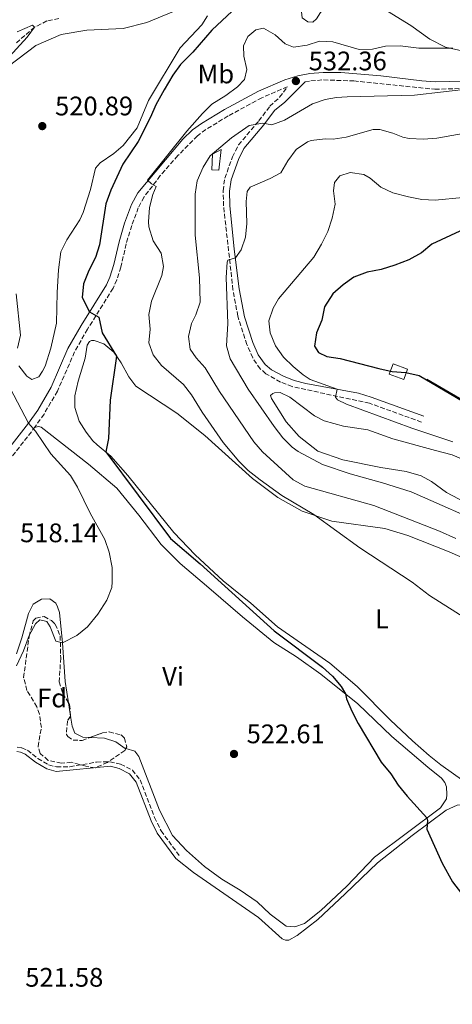
# Model space of a CAD drawing. Units: metres. Extents: x 611119 to 614610, y 4713128 to 4715497.
# Drawn here: x 612607 to 612768, y 4714071 to 4714439 of the extents above; entities that cross this region are included whole.
import ezdxf
from ezdxf.enums import TextEntityAlignment as Align

# ---------------------------------------------------------------- set-up
doc = ezdxf.new("R2010")
doc.units = ezdxf.units.M
doc.header["$MEASUREMENT"] = 0
doc.linetypes.add('DGN Style 3', pattern=[2.435890702152634, 1.739921930109024, -0.6959687720436097])
doc.linetypes.add('DGN Style 4', pattern=[2.7856150101045474, 1.391937544087219, -0.6959687720436097, 0.001739921930109024, -0.6959687720436097])
for name, color, linetype, lineweight in [('Barranco lineal', 142, 'DGN Style 3', 13), ('Barranco no visto', 142, 'DGN Style 4', 13), ('Camino', 7, 'DGN Style 3', 0), ('Cota de punto acotado terreno', 7, 'Continuous', 0), ('Curva de nivel directora', 30, 'Continuous', 30), ('Curva de nivel intermedia', 30, 'Continuous', 0), ('Edificio', 1, 'Continuous', 13), ('Etiqueta de uso rústico', 92, 'Continuous', 0), ('Etiqueta de zona arbolada', 92, 'Continuous', 0), ('Línea  de muro-pared o tapia', 1, 'Continuous', 13), ('Línea de cambio de uso (parcela vista)', 92, 'Continuous', 0), ('Margen derecho', 7, 'Continuous', 0), ('Punto acotado terreno (símbolo)', 7, 'Continuous', 0), ('Zona arbolada', 92, 'DGN Style 3', 0)]:
    doc.layers.add(name, color=color, linetype=linetype, lineweight=lineweight)
doc.styles.add('Style-Arial', font='arial.ttf')

# ---------------------------------------------------------------- blocks, each defined once
blk = doc.blocks.new('5PATER')
at = {"layer": 'Barranco no visto', "linetype": 'Continuous', "lineweight": 0}
h = blk.add_hatch(color=51, dxfattribs=at)
edge = h.paths.add_edge_path()
edge.add_ellipse((0, 0), major_axis=(-0.1095731443231308, -0.1110710700762829), ratio=0.9994222409660317, start_angle=0, end_angle=360)

msp = doc.modelspace()

# ---------------------------------------------------------------- linework, layer by layer
at = {"layer": 'Barranco lineal', "color": 142, "linetype": 'DGN Style 3', "lineweight": 13}
msp.add_polyline3d([(612621.4100000003, 4714439.33, 520.5200000000041), (612616.8899999997, 4714438.460000001, 520.5200000000041), (612612.3300000001, 4714436.109999999, 520.3000000000029), (612605.5099999999, 4714430.33, 520)], dxfattribs=at)
at = {"layer": 'Camino', "color": 7, "linetype": 'DGN Style 3', "lineweight": 0}
for points in [[(612756.8099999971, 4714288.710000004, 546.3999999999943), (612737.379999999, 4714295.730000001, 545.7400000000052), (612708.5000000005, 4714301.940000001, 543.320000000007), (612704.1900000009, 4714303.660000001, 542.9499999999971), (612698.6900000002, 4714306.770000001, 542.8699999999953), (612696.6099999992, 4714308.57, 542.7299999999959), (612693.7600000015, 4714312.670000002, 542.4600000000064), (612691.5599999977, 4714317.630000001, 541.9600000000066), (612688.2199999985, 4714328.240000002, 540.8899999999994), (612686.41, 4714338.060000001, 540.2599999999948), (612682.8899999997, 4714369.4, 539.1999999999972), (612682.7100000009, 4714375.040000002, 538.7599999999949), (612683.359999999, 4714379.750000002, 537.800000000003), (612686.2100000011, 4714387.720000003, 536.6300000000047), (612688.4699999987, 4714392.15, 536.050000000003), (612696.0399999992, 4714401.130000001, 534.5899999999964), (612700.1799999988, 4714406.570000002, 534.0599999999977), (612703.8099999987, 4714409.930000001, 533.2200000000012), (612706.7699999983, 4714413.890000002, 532.4600000000065), (612697.1799999992, 4714409.77, 532.529999999999), (612684.6000000017, 4714402.99, 531.679999999993), (612676.2399999978, 4714397.91, 530.9900000000054), (612673.1000000017, 4714395.600000001, 530.8099999999978), (612665.8399999997, 4714388.210000002, 530.4100000000036), (612659.2699999983, 4714380.699999999, 530.070000000007), (612653.1999999997, 4714372.730000001, 529.7100000000065), (612651.0499999995, 4714368.740000002, 529.4499999999972), (612648.5799999974, 4714362.100000001, 528.8600000000006), (612646.53, 4714355.24, 527.979999999996), (612644.5000000005, 4714346.540000001, 527.179999999993), (612643.0699999998, 4714341.82, 526.3600000000006), (612641.6200000015, 4714338.680000001, 525.9100000000036), (612632.0799999973, 4714323.36, 523.8899999999994), (612627.2499999994, 4714314.92, 522.6900000000024), (612620.8399999988, 4714300.300000002, 521.0500000000029), (612615.8399999987, 4714291.680000001, 520.2599999999949), (612612.3299999973, 4714286.640000001, 519.9700000000012)], [(612713.3199999994, 4714415.680000001, 532.3399999999966), (612715.4800000008, 4714416.08, 532.3099999999977), (612720.2100000004, 4714416.450000001, 532.4900000000054), (612731.5000000005, 4714416.03, 532.9900000000052), (612761.8399999985, 4714412.960000002, 533.9100000000036), (612772.8400000001, 4714413.230000002, 534.5500000000029)], [(612533.4600000011, 4714195.080000001, 516.0399999999937), (612539.3999999978, 4714203.070000002, 516.3300000000017), (612548.4600000014, 4714217.060000001, 517.2700000000041), (612553.4799999994, 4714224.84, 517.3899999999995), (612557.7399999974, 4714230.740000002, 517.4499999999971), (612563.8500000006, 4714238.199999999, 517.7400000000054), (612569.8599999989, 4714244.300000002, 518.1300000000047), (612584.2800000003, 4714256.600000001, 518.4600000000064), (612596.3099999977, 4714267.57, 518.8300000000017), (612602.5599999973, 4714274.160000001, 519.080000000002), (612612.3299999973, 4714286.640000001, 519.9700000000012)], [(612605.7600000004, 4714167.390000002, 523.5099999999949), (612607.5300000005, 4714167.100000001, 523.5099999999949), (612609.6200000005, 4714166.190000001, 523.4299999999931), (612613.5599999988, 4714163.170000002, 523.4299999999931), (612617.5500000009, 4714160.779999999, 523.0099999999949), (612620.5100000004, 4714159.970000001, 522.9900000000054), (612625.4699999979, 4714160.050000001, 522.820000000007), (612635.449999998, 4714161.790000002, 522.4400000000023), (612640.41, 4714161.939999999, 522.1999999999972), (612644.449999999, 4714161.000000001, 521.9600000000064), (612648.859999999, 4714158.790000003, 521.7400000000052), (612651.6799999998, 4714155.150000001, 521.5899999999966), (612657.1200000002, 4714141.170000001, 521.6699999999983), (612659.5399999988, 4714136.160000001, 521.6000000000058), (612666.3999999985, 4714126.830000003, 521.7400000000052)]]:
    msp.add_polyline3d(points, dxfattribs=at)
at = {"layer": 'Curva de nivel directora', "color": 30, "linetype": 'Continuous', "lineweight": 30, "flags": 128}
for points, elevation in [([(612686.1500000008, 4714442.100000001), (612678.5199999999, 4714435.01), (612671.3899999997, 4714426.76), (612666.85, 4714422.24), (612663.9600000001, 4714418.160000001), (612660.7199999989, 4714412.77), (612657.6099999998, 4714407.09), (612655.6600000006, 4714402.480000001), (612650.94, 4714393.490000002), (612645.2699999993, 4714384.960000002), (612640.79, 4714375.27), (612638.9599999995, 4714370.189999999), (612636.5399999986, 4714354.880000001), (612635.03, 4714350.11), (612632.5299999989, 4714345.310000001), (612630.5899999987, 4714340.340000001), (612630.0599999989, 4714335.160000003), (612632.8699999985, 4714329.869999999), (612636.2999999997, 4714327.910000001), (612637.54, 4714322.050000003), (612642.9600000004, 4714313.350000001), (612640.5599999998, 4714296.859999999), (612639.8899999993, 4714282.619999999), (612638.9299999981, 4714277.660000003), (612663.03, 4714245.27), (612674.1900000003, 4714235.75), (612701.73, 4714210.750000002), (612719.7799999992, 4714197.210000001)], 525.0000000000001), ([(612774.6599999995, 4714361.650000001), (612760.6200000005, 4714355.140000002), (612756.8099999994, 4714351.91), (612752.1, 4714349.270000001), (612746.8299999993, 4714347.230000001), (612741.7899999989, 4714345.650000001), (612736.5699999998, 4714344.65), (612731.5899999997, 4714342.770000001), (612727.4999999994, 4714339.890000002), (612723.6999999996, 4714336.550000002), (612720.5999999995, 4714331.76), (612719.5499999989, 4714326.690000001), (612717.5899999986, 4714322.039999999), (612716.869999999, 4714317.080000001), (612718.3799999999, 4714314.689999999), (612721.4499999988, 4714313.199999999), (612726.3999999998, 4714312.430000001), (612740.8999999993, 4714308.65), (612745.9100000006, 4714307.53), (612750.9699999989, 4714307.170000001), (612755.8799999994, 4714306.150000001), (612781.7599999984, 4714290.940000001)], 550.0000000000001), ([(612719.7799999992, 4714197.210000001), (612723.5399999986, 4714193.86), (612726.7699999985, 4714190.020000001), (612728.369999999, 4714187.300000003), (612728.8600000006, 4714185.42), (612730.8099999997, 4714180.82), (612733.1399999987, 4714176.150000001), (612741.6999999996, 4714161.810000001), (612745.3899999998, 4714157.380000002), (612748.0999999989, 4714153.170000001), (612751.4099999992, 4714149.060000001), (612758.8599999989, 4714140.960000004), (612759.1099999994, 4714140.03), (612758.7899999997, 4714136.730000001), (612764.5699999998, 4714124.090000002), (612768.4099999999, 4714117.08), (612781.4199999986, 4714100.170000001), (612789.2699999987, 4714091.790000001), (612796.8999999996, 4714084.960000004), (612807.0199999983, 4714078.320000002), (612825.0699999996, 4714067.550000003)], 525.0000000000001)]:
    msp.add_lwpolyline(points, dxfattribs=dict(at, elevation=elevation))
at = {"layer": 'Curva de nivel intermedia', "color": 30, "linetype": 'Continuous', "lineweight": 0, "flags": 128}
for points, elevation in [([(612605.8600000008, 4714434.34), (612611.5600000005, 4714436.869999999), (612612.3300000017, 4714436.109999999), (612609.4900000008, 4714432.350000001), (612596.0700000008, 4714417.77)], 520), ([(612768.4500000002, 4714428.230000001), (612755.8100000002, 4714428.310000001), (612748.860000001, 4714429.17), (612743.3300000012, 4714428.999999999), (612738.5200000011, 4714427.88), (612733.520000001, 4714427.789999999), (612723.6799999995, 4714430.66), (612718.6700000004, 4714430.869999998), (612714.1599999998, 4714429.380000002), (612709.000000001, 4714428.619999999), (612705.9299999999, 4714429.88), (612702.1300000001, 4714433.250000001), (612697.7500000015, 4714435.779999998), (612694.9300000007, 4714435.170000001), (612691.9000000019, 4714432.66), (612690.2900000003, 4714429.12), (612690.4500000012, 4714425.349999999), (612691.5700000012, 4714420.310000001), (612690.6700000003, 4714416.539999999), (612688.110000001, 4714413.8), (612683.7900000004, 4714410.579999999), (612678.54, 4714407.350000001), (612674.9800000016, 4714403.84), (612669.1200000009, 4714397.250000001), (612654.5200000008, 4714379), (612656.0200000005, 4714377.670000001), (612657.6800000013, 4714376.630000001)], 530.0000000000001), ([(612775.9, 4714413.239999999), (612754.1800000007, 4714410.779999998), (612729.0700000008, 4714410.069999999), (612725.0800000009, 4714409.849999998), (612720.7900000017, 4714409.16), (612716.0900000011, 4714407.460000001), (612705.6500000005, 4714401.41)], 535), ([(612705.6500000005, 4714401.41), (612700.9600000011, 4714399.66), (612697.49, 4714400.259999999), (612692.4400000006, 4714399.439999999), (612685.8400000001, 4714394.84), (612677.9200000009, 4714388.050000001), (612675.2300000018, 4714383.830000001), (612673.0800000017, 4714378.759999999), (612672.2600000014, 4714373.83), (612672.3300000007, 4714358.470000001), (612673.9500000011, 4714342.550000002), (612674.1100000021, 4714333.499999999), (612672.5300000019, 4714328.76), (612670.9699999995, 4714325.470000001), (612669.7600000004, 4714320.609999998), (612670.4300000007, 4714315.869999997), (612672.6400000014, 4714312.720000001), (612675.9699999995, 4714308.939999999), (612681.4200000011, 4714300.179999999), (612694.1500000005, 4714281.33), (612697.4600000008, 4714277.600000001), (612708.8700000015, 4714267.140000001), (612713.2099999998, 4714264.729999999), (612739.0000000016, 4714257.55), (612763.5900000009, 4714247.999999999), (612769.6900000006, 4714245.279999998)], 535), ([(612777.99, 4714397.390000001), (612762.4900000012, 4714394.67), (612757.6100000017, 4714394.329999999), (612752.2600000007, 4714394.62), (612749.8400000001, 4714395.119999998), (612746.0600000003, 4714396.609999999), (612741.2300000001, 4714397.880000001), (612738.7600000004, 4714397.880000001), (612728.730000001, 4714395.119999998), (612723.7900000013, 4714394.369999999), (612720.8000000005, 4714394.390000001), (612715.6399999995, 4714393.86), (612714.2300000014, 4714393.319999999), (612710.0300000014, 4714390.51), (612706.8999999999, 4714386.24), (612704.3000000005, 4714381.740000002), (612700.3300000008, 4714379.579999999), (612692.7800000003, 4714376.439999999), (612691.6800000007, 4714374.720000001), (612691.3699999999, 4714371.019999999), (612691.6300000015, 4714362.789999999), (612691.0400000013, 4714357.779999999), (612689.4500000001, 4714352.999999999), (612687.320000002, 4714349.960000001), (612684.5000000012, 4714349.160000001), (612684.2199999996, 4714348.460000001), (612683.8100000005, 4714342.689999999), (612684.5300000003, 4714325.529999998), (612684.0300000019, 4714317.109999998), (612685.390000001, 4714312.31), (612692.0499999995, 4714301.029999998), (612701.7500000001, 4714287.039999999), (612704.9900000012, 4714282.859999998), (612708.5300000017, 4714279.3), (612710.7500000012, 4714277.720000001), (612719.8600000017, 4714272.82), (612730.1700000004, 4714269.409999999), (612742.2200000003, 4714266.07), (612752.9600000003, 4714262.659999999), (612783.4500000004, 4714249.179999999)], 540.0000000000001), ([(612772.1900000018, 4714372.55), (612761.8800000009, 4714371.539999999), (612756.8899999998, 4714371.83), (612751.9099999998, 4714372.76), (612746.1000000006, 4714374.250000001), (612741.570000002, 4714376.380000001), (612737.6900000018, 4714379.74), (612735.26, 4714381.07), (612730.1400000014, 4714381.84), (612726.27, 4714380.619999998), (612724.3000000009, 4714378.130000001), (612723.9800000011, 4714375.009999998), (612724.5300000011, 4714370.029999998), (612723.5000000007, 4714364.82), (612721.8800000001, 4714359.9), (612719.4300000004, 4714355.079999999), (612716.6100000018, 4714350.23), (612703.3700000006, 4714334.679999999), (612701.35, 4714331.239999999), (612699.7899999998, 4714326.489999999), (612700.2800000015, 4714321.999999999), (612702.270000001, 4714317.140000001), (612705.3200000019, 4714312.939999999), (612708.8700000015, 4714309.42), (612712.6199999999, 4714306.319999999), (612715.2900000009, 4714304.640000001), (612725.290000001, 4714300.939999999), (612724.6699999997, 4714298.06), (612725.3899999994, 4714297.060000001), (612728.76, 4714295.4), (612753.2500000009, 4714286.48), (612768.5500000007, 4714281.369999997)], 545), ([(612657.6800000013, 4714376.630000001), (612656.4200000007, 4714373.679999999), (612655.2400000005, 4714368.819999999), (612654.8700000016, 4714363.48), (612655.0199999993, 4714361.550000001), (612656.6100000006, 4714356.390000001), (612659.6000000013, 4714351.720000001), (612660.4800000021, 4714346.800000001), (612659.8099999991, 4714343.369999999), (612655.9199999999, 4714333.800000001), (612654.9200000009, 4714328.900000001), (612655.4400000017, 4714323.449999999), (612655.0300000004, 4714318.269999999), (612656.6100000006, 4714313.82), (612659.6799999995, 4714309.869999998), (612667.9000000005, 4714302.77), (612670.9600000004, 4714298.82), (612674.8400000008, 4714292.380000001), (612682.7199999997, 4714281.06), (612688.5600000003, 4714274.180000001), (612692.1000000008, 4714270.659999999), (612696.5199999998, 4714267.09), (612704.6700000014, 4714261.31), (612716.5600000004, 4714254.230000001), (612733.7500000012, 4714241.82), (612753.2900000013, 4714228.98), (612759.8200000002, 4714223.99), (612773.3200000006, 4714215.439999999)], 530.0000000000001), ([(612605.4000000004, 4714336.579999999), (612607.0900000002, 4714321.189999999), (612605.9700000003, 4714316.239999998)], 520), ([(612601.850000001, 4714304.019999999), (612610.0899999999, 4714288.300000002), (612612.6, 4714285.269999998), (612618.4100000013, 4714276.910000001), (612625.7100000015, 4714268.71), (612628.2800000019, 4714264.420000001), (612633.0300000017, 4714254.669999998), (612638.5599999994, 4714244.859999998), (612640.190000001, 4714240.140000001), (612641.2500000005, 4714234.429999999), (612641.3200000019, 4714229.130000002), (612641.1100000018, 4714226.9), (612639.2800000012, 4714222.249999999), (612635.990000001, 4714217.029999998), (612632.0999999996, 4714212.33), (612628.1100000021, 4714209.050000001), (612622.740000001, 4714206.259999999), (612620.2599999999, 4714206.939999999), (612618.0899999995, 4714212.32), (612616.8899999993, 4714214.31), (612614.3000000009, 4714214.869999999), (612612.6600000003, 4714213.439999999), (612610.290000001, 4714209.029999998), (612608.1900000023, 4714203.279999999), (612605.5500000002, 4714197.720000001)], 520)]:
    msp.add_lwpolyline(points, dxfattribs=dict(at, elevation=elevation))
at = {"layer": 'Edificio', "color": 1, "linetype": 'Continuous', "lineweight": 13, "extrusion": (-0.02289119837137292, 0.008516250583724612, 0.9997016887617615), "elevation": 26673.35945148714, "flags": 128}
msp.add_lwpolyline([(-4632097.645939625, -1069171.922751979), (-4632093.602154271, -1069171.922751979), (-4632093.604206802, -1069177.654810578), (-4632097.647992156, -1069177.654810578), (-4632097.645939625, -1069171.922751979)], close=True, dxfattribs=at)
at = {"layer": 'Edificio', "color": 51, "linetype": 'Continuous', "lineweight": 13, "extrusion": (-0.02289119837137292, 0.008516250583724612, 0.9997016887617615), "elevation": 26673.35945148714, "flags": 128}
msp.add_lwpolyline([(-4632093.602154271, -1069171.922751979), (-4632093.604206802, -1069177.654810578), (-4632097.647992156, -1069177.654810578), (-4632097.645939625, -1069171.922751979), (-4632093.602154271, -1069171.922751979)], dxfattribs=at)
at = {"layer": 'Edificio', "color": 1, "linetype": 'Continuous', "lineweight": 13}
msp.add_polyline3d([(612681.9600000001, 4714390.4, 537.0399999999936), (612681.0999999996, 4714382.75, 536.8899999999994), (612678.4600000001, 4714382.890000001, 536.6000000000058), (612678.7999999998, 4714388.720000001, 536.75)], close=True, dxfattribs=at)
at = {"layer": 'Edificio', "color": 51, "linetype": 'Continuous', "lineweight": 13}
msp.add_polyline3d([(612681.0999999996, 4714382.75, 536.8899999999994), (612678.4600000001, 4714382.890000001, 536.6000000000058), (612678.7999999998, 4714388.720000001, 536.75), (612681.9600000001, 4714390.4, 537.0399999999936), (612681.0999999996, 4714382.75, 536.8899999999994)], dxfattribs=at)
at = {"layer": 'Línea  de muro-pared o tapia', "color": 1, "linetype": 'Continuous', "lineweight": 13}
msp.add_polyline3d([(612758.8600000005, 4714304.67, 550.4499999999971), (612784.7199999997, 4714289.730000001, 550.8899999999994), (612783.4000000004, 4714287.42, 550.8099999999977), (612788.4900000002, 4714283.77, 551.179999999993), (612793.8399999999, 4714289.83, 551.179999999993)], dxfattribs=at)
at = {"layer": 'Línea de cambio de uso (parcela vista)', "color": 92, "linetype": 'Continuous', "lineweight": 0, "extrusion": (-0.01009765503585624, 0.06450892716621161, 0.9978660409487045), "elevation": 298440.1867960827, "flags": 128}
msp.add_lwpolyline([(-1334293.972813772, -4552953.614278331), (-1334293.972813772, -4552958.688216992)], dxfattribs=at)
at = {"layer": 'Línea de cambio de uso (parcela vista)', "color": 92, "linetype": 'Continuous', "lineweight": 0}
for points in [[(612771.9100000003, 4714427.289999999, 530.1100000000006), (612765.7199999997, 4714428.630000001, 529.6000000000058), (612759.9800000006, 4714431.630000001, 528.9400000000023), (612752.8099999996, 4714436.779999999, 527.6900000000023), (612742.4500000002, 4714443.08, 526.6600000000036), (612734.3600000005, 4714445.930000001, 525.9199999999983), (612730.4199999999, 4714446, 525.9199999999983), (612727.7800000003, 4714445.91, 526.2899999999936), (612721.9199999999, 4714444.029999999, 526.4400000000023), (612719.1200000001, 4714441.58, 526.5899999999965), (612717.6200000001, 4714439.27, 526.9499999999971), (612716.2800000003, 4714438.029999999, 527.320000000007), (612714.4000000004, 4714438.119999999, 527.3899999999994), (612712.2699999996, 4714439.57, 527.25), (612711.9500000002, 4714441.800000001, 526.8099999999977), (612713.2599999999, 4714445.050000001, 526.5099999999948), (612718.9600000001, 4714451.230000001, 525.779999999999), (612726.4800000006, 4714456.9, 525.4100000000036), (612741.4299999997, 4714466.59, 525.8500000000058), (612758.2100000001, 4714479.939999999, 526.3600000000006), (612772.0700000003, 4714492.210000001, 527.25)], [(612551.2699999996, 4714305.17, 517.1199999999953), (612543.6900000004, 4714310.32, 517.1999999999971), (612539.1600000003, 4714315.449999999, 517.2700000000041), (612537.7599999999, 4714320.189999999, 517.6399999999994), (612537.6600000003, 4714323.310000001, 517.8600000000006), (612538.2100000001, 4714326.67, 518), (612544.2999999998, 4714340.430000001, 518.7400000000052), (612555.0499999998, 4714357.49, 519.25), (612571.0199999996, 4714380.42, 520.3600000000006), (612584.79, 4714401.15, 520.6499999999943), (612595, 4714413.91, 520.8699999999953), (612602.4400000004, 4714421.4, 521.0200000000041), (612612.8200000003, 4714429.220000001, 521.2400000000052), (612622.2400000002, 4714433.380000001, 521.529999999999), (612631.8099999996, 4714435.01, 522.1199999999953), (612645.4400000004, 4714435.630000001, 522.5599999999977), (612654.1799999997, 4714437.84, 523.4400000000023), (612664.25, 4714441.949999999, 523.9600000000064)], [(612676.9100000003, 4714440.33, 524.1000000000058), (612674.7699999996, 4714437.01, 524.1000000000058), (612666.6900000004, 4714428.4, 524.25), (612654.8499999996, 4714408.75, 524.4700000000012), (612650.6100000005, 4714398.58, 524.5500000000029), (612645.3399999999, 4714391.939999999, 524.320000000007), (612641.9000000004, 4714388.9, 524.179999999993), (612636.8200000003, 4714385.5, 523.4400000000023), (612635.0800000001, 4714383.480000001, 523.1499999999943), (612633.1699999999, 4714375.52, 522.7100000000064), (612630.4400000004, 4714366.9, 522.2700000000041), (612629.1799999997, 4714364.24, 522.2700000000041), (612624.3200000003, 4714356.779999999, 521.75), (612622.0800000001, 4714352.289999999, 521.3099999999977), (612621.2699999996, 4714345.52, 520.7200000000012), (612620.7199999997, 4714337.039999999, 520.6499999999943), (612620.5499999998, 4714325.689999999, 520.5), (612618.3600000005, 4714316.26, 520.429999999993), (612616.2599999999, 4714309.529999999, 520.6499999999943), (612615.2199999997, 4714307.76, 520.8000000000029), (612613.9500000002, 4714305.630000001, 520.7200000000012), (612611.25, 4714304.66, 520.7200000000012), (612609.3600000005, 4714305.869999999, 520.7200000000012), (612606.3799999999, 4714309.720000001, 520.429999999993)], [(612772.6600000003, 4714154.699999999, 527.9100000000036), (612764.0700000003, 4714160.720000001, 527.3899999999994), (612759.6799999997, 4714164.199999999, 527.3899999999994), (612753.4500000002, 4714169.720000001, 527.9100000000036), (612745.25, 4714177.449999999, 528.1300000000047), (612732.7599999999, 4714189.949999999, 527.6900000000023), (612722.5499999998, 4714198.66, 527.5399999999936), (612703.0499999998, 4714212.32, 526.8099999999977), (612693.0199999996, 4714221.09, 526.1399999999994), (612682.7000000002, 4714229.5, 525.6999999999971), (612672.2400000002, 4714239.210000001, 525.1199999999953), (612664.3300000001, 4714247.529999999, 525.3399999999965), (612647.0999999996, 4714268.800000001, 525.4100000000036), (612640.79, 4714276.02, 524.8899999999994), (612635.7400000002, 4714280.199999999, 524.3800000000047), (612634.0800000001, 4714281.77, 523.9400000000023), (612631.5800000001, 4714284.92, 523.570000000007), (612629, 4714289.060000001, 523.0599999999977), (612627.3600000005, 4714294.100000001, 523.0599999999977), (612627.3099999996, 4714298.51, 523.1999999999971), (612628.54, 4714303.99, 523.279999999999), (612631.2100000001, 4714312.550000001, 523.3500000000058), (612631.9800000006, 4714317.439999999, 523.570000000007), (612632.8499999996, 4714318.74, 523.7899999999936), (612633.5499999998, 4714319.220000001, 523.7899999999936), (612634.5499999998, 4714319.17, 524.0099999999948), (612638.2100000001, 4714317.859999999, 524.3099999999977), (612641.9500000002, 4714314.84, 524.6699999999983), (612644.7000000002, 4714310.82, 525.0399999999936), (612647.4600000001, 4714305.550000001, 525.4799999999959), (612650.1399999997, 4714302.17, 525.8500000000058), (612665.4800000006, 4714291.99, 527.8300000000017), (612675.9199999999, 4714283.640000001, 528.7899999999936), (612693.7400000002, 4714267.609999999, 529.0800000000017), (612703.1100000005, 4714260.539999999, 528.9400000000023), (612712.2199999997, 4714255.4, 529.4499999999971), (612723.3200000003, 4714251.76, 529.8899999999994), (612743.1600000003, 4714248.980000001, 531.8800000000047), (612751.7199999997, 4714246.310000001, 531.6600000000036), (612766.4800000006, 4714240.480000001, 532.0200000000041), (612778.2999999998, 4714235.380000001, 532.7599999999948)], [(612775.1500000004, 4714257.65, 543.070000000007), (612766.1600000003, 4714262.380000001, 543.1399999999994), (612760.5899999999, 4714266.550000001, 543.3600000000006), (612756.6900000004, 4714268.619999999, 543.2899999999936), (612751.0199999996, 4714270.26, 543.2899999999936), (612741.6600000003, 4714271.75, 543.070000000007), (612727.4000000004, 4714274.65, 542.7700000000041), (612718.1299999999, 4714277.9, 542.2599999999948), (612711.0700000003, 4714283.350000001, 542.2599999999948), (612706.3099999996, 4714288.82, 542.6300000000047), (612700.7999999998, 4714297.470000001, 542.6300000000047), (612700.4400000004, 4714298.58, 542.6300000000047), (612701.25, 4714299.41, 542.6300000000047), (612701.9500000002, 4714299.65, 542.6300000000047), (612704.0099999999, 4714299.74, 542.6300000000047), (612707.6699999999, 4714298.07, 542.4100000000036), (612716.8700000001, 4714291.060000001, 542.2599999999948), (612720.4100000003, 4714289.16, 542.1900000000023), (612727.7300000006, 4714287.24, 542.6300000000047), (612736.7999999998, 4714285.810000001, 543.2100000000064), (612746.0700000003, 4714282.5, 543.5099999999948), (612761.9900000002, 4714278.15, 544.0200000000041), (612768.2400000002, 4714276.449999999, 543.8800000000047), (612776.9900000002, 4714272.730000001, 543.5099999999948)], [(612612.3300000001, 4714286.640000001, 519.9700000000012), (612613.79, 4714287.01, 520.0399999999936), (612614.7400000002, 4714286.789999999, 520.0399999999936), (612632.4100000003, 4714273.050000001, 520.5599999999977), (612642.9800000006, 4714263.99, 521.2899999999936), (612651.2599999999, 4714253.970000001, 521.6600000000036), (612659.5599999996, 4714243.060000001, 521.7299999999959), (612666.6900000004, 4714235.91, 522.029999999999), (612677.4299999997, 4714226.800000001, 523.1300000000047), (612689.9600000001, 4714216, 523.8699999999953), (612701.7100000001, 4714206.430000001, 524.4499999999971), (612710.1200000001, 4714201.109999999, 524.529999999999), (612719.2400000002, 4714194.560000001, 524.75), (612733.0099999999, 4714183.600000001, 525.0399999999936), (612745.7800000003, 4714171.34, 525.2599999999948), (612759.1399999997, 4714159.84, 525.1199999999953), (612764.2400000002, 4714155.779999999, 525.4100000000036), (612765.4900000002, 4714154.15, 525.4100000000036), (612766.0999999996, 4714152.57, 525.4100000000036), (612766.3099999996, 4714149.689999999, 525.3399999999965), (612766.0899999999, 4714148.100000001, 525.2599999999948), (612763.8899999997, 4714144.720000001, 525.2599999999948), (612739.2800000003, 4714126.34, 523.8699999999953), (612728.9299999997, 4714115.52, 523.3500000000058), (612719.2699999996, 4714106.359999999, 523.0599999999977), (612713.0999999996, 4714101.529999999, 522.9799999999959), (612709.4600000001, 4714100.26, 522.9799999999959), (612706.29, 4714100.52, 522.9799999999959), (612700.2999999998, 4714105.039999999, 522.6900000000023), (612695.4800000006, 4714109.689999999, 522.4700000000012), (612689.0300000003, 4714114.029999999, 522.4700000000012), (612682.2199999997, 4714118.07, 522.4700000000012), (612675.7599999999, 4714122.880000001, 522.5399999999936), (612669.0499999998, 4714128.800000001, 522.3999999999943), (612663.8099999996, 4714134.449999999, 522.3999999999943), (612658.9400000004, 4714143.859999999, 522.320000000007), (612651.25, 4714163.939999999, 521.8099999999977), (612649.7000000002, 4714165.869999999, 521.4400000000023), (612646.3618000001, 4714166.831800001, 521.3739999999962)], [(612624.9607999995, 4714183.933, 520.4248999999982), (612623.7199999997, 4714191.859999999, 519.8999999999943), (612622.7400000002, 4714206.26, 519.6000000000058), (612621.5599999996, 4714217.65, 519.3800000000047), (612620.8899999997, 4714219.699999999, 519.3800000000047), (612620.2199999997, 4714221.109999999, 519.0899999999965), (612617.9699999997, 4714222.67, 519.0200000000041), (612614.9199999999, 4714222.58, 518.9400000000023), (612611.8200000003, 4714220.779999999, 518.8699999999953), (612610.0899999999, 4714217.289999999, 518.8000000000029), (612607.5499999998, 4714208.15, 518.7200000000012), (612605.5, 4714202.25, 518.5)], [(612633.0762, 4714170.9891, 521.2440999999963), (612630.2999999998, 4714171.119999999, 521.2200000000012), (612627.4000000004, 4714172.619999999, 521.1499999999943), (612626.3200000003, 4714175.25, 521), (612625.7438000003, 4714178.9308, 520.7562000000034)], [(612646.3618000001, 4714166.831800001, 521.3739999999962), (612646.1600000003, 4714166.890000001, 521.3699999999953), (612642.6699999999, 4714169.32, 521.2899999999936), (612638.3600000005, 4714170.74, 521.2899999999936), (612633.0762, 4714170.9891, 521.2440999999963)], [(612665.0599999996, 4714125.850000001, 521.7400000000052), (612671.7000000002, 4714120.630000001, 521.6699999999983), (612695.9400000004, 4714103.84, 521.9600000000064), (612704.7300000006, 4714095.83, 522.3999999999943), (612706.0300000003, 4714095.310000001, 522.3999999999943), (612707.3200000003, 4714095.33, 522.3999999999943), (612710.4199999999, 4714097.119999999, 522.3999999999943), (612718.1100000005, 4714103.09, 522.6999999999971), (612728.2400000002, 4714112.609999999, 522.8399999999965), (612740.4000000004, 4714124.210000001, 523.5), (612753.2800000003, 4714134.41, 524.3899999999994), (612766.0800000001, 4714143.810000001, 525.3399999999965), (612770.1100000005, 4714145.730000001, 525.4100000000036), (612774.5800000001, 4714146.08, 525.5599999999977), (612778.9400000004, 4714145.480000001, 525.6300000000047), (612795.4699999997, 4714134.25, 526.2200000000012), (612819.8700000001, 4714118.060000001, 526.5099999999948), (612831.1699999999, 4714112.060000001, 526.8800000000047), (612848.2100000001, 4714108.02, 528.1300000000047), (612855.5300000003, 4714105.390000001, 528.6399999999994), (612860.1500000004, 4714102.029999999, 528.7899999999936), (612861.3499999996, 4714099.869999999, 528.9400000000023), (612861.9000000004, 4714098, 528.9400000000023), (612863.3399999999, 4714090.130000001, 529.75)]]:
    msp.add_polyline3d(points, dxfattribs=at)
at = {"layer": 'Margen derecho', "color": 7, "linetype": 'Continuous', "lineweight": 0}
for points in [[(612600.4499999996, 4714275.980000001, 519.080000000002), (612610.0899999999, 4714288.300000002, 519.9700000000012), (612613.4899999973, 4714293.180000001, 520.2599999999949), (612618.4899999974, 4714301.800000002, 521.0800000000019), (612624.7600000015, 4714316.170000002, 522.6900000000024), (612629.699999999, 4714324.779999999, 523.8899999999994), (612639.1700000018, 4714340.000000001, 525.9100000000036), (612640.4600000015, 4714342.810000001, 526.3600000000006), (612641.8799999985, 4714347.520000001, 527.2200000000014), (612643.8399999988, 4714355.960000004, 527.979999999996), (612645.94, 4714362.980000001, 528.8600000000006), (612648.5100000004, 4714369.890000002, 529.4499999999972), (612650.8799999974, 4714374.300000002, 529.7100000000065), (612667.7100000005, 4714394.270000001, 530.6199999999955), (612671.3099999991, 4714397.74, 530.8099999999978), (612674.6999999977, 4714400.220000002, 530.9900000000054), (612683.2199999982, 4714405.4, 531.679999999993), (612695.9699999976, 4714412.28, 532.529999999999), (612705.8000000003, 4714416.5, 532.4600000000065), (612710.5900000003, 4714418, 532.3600000000006), (612715.1200000009, 4714418.84, 532.3099999999977), (612720.120000001, 4714419.230000001, 532.4900000000054), (612726.6499999978, 4714419.140000002, 532.8300000000019), (612741.5900000001, 4714417.930000001, 533.2899999999936), (612756.8999999987, 4714416.060000002, 533.7100000000064), (612761.8899999999, 4714415.74, 533.9100000000036), (612772.5799999986, 4714416.010000001, 534.5500000000029)], [(612757.6200000007, 4714290.960000001, 546.3999999999943), (612738.0399999983, 4714298.040000002, 545.7400000000052), (612733.2800000019, 4714299.480000001, 545.5099999999948), (612713.6399999991, 4714303.090000002, 543.729999999996), (612709.1999999977, 4714304.24, 543.320000000007), (612705.2300000002, 4714305.82, 542.9499999999971), (612700.8500000016, 4714308.230000001, 542.9100000000036), (612698.3999999973, 4714310.180000002, 542.7299999999959), (612695.8500000016, 4714313.850000001, 542.4600000000064), (612693.8299999987, 4714318.4, 541.9600000000066), (612690.760000002, 4714327.939999999, 540.9799999999962), (612688.7699999983, 4714338.410000003, 540.2599999999948), (612686.8999999973, 4714353.300000001, 539.7100000000065), (612685.2700000001, 4714369.57, 539.1999999999972), (612685.1000000002, 4714374.91, 538.7599999999949), (612685.6900000003, 4714379.180000002, 537.800000000003), (612688.4100000006, 4714386.77, 536.6300000000047), (612690.4699999992, 4714390.82, 536.050000000003), (612697.91, 4714399.630000001, 534.5899999999964), (612701.949999999, 4714404.960000002, 534.0599999999977), (612705.7899999992, 4714408.090000002, 533.3399999999965), (612713.3199999994, 4714415.680000001, 532.3399999999966)], [(612605.6999999976, 4714165.710000001, 523.5099999999949), (612607.0499999999, 4714165.490000002, 523.5099999999949), (612608.7699999989, 4714164.74, 523.4299999999931), (612612.62, 4714161.790000002, 523.4299999999931), (612616.8899999993, 4714159.240000002, 523.0099999999949), (612620.3599999984, 4714158.290000002, 522.9900000000054), (612640.6900000017, 4714160.210000002, 522.1799999999931), (612643.8700000001, 4714159.430000001, 521.9600000000064), (612647.7699999983, 4714157.470000002, 521.7400000000052), (612650.219999998, 4714154.32, 521.5899999999966), (612655.8999999977, 4714139.810000001, 521.6699999999983), (612658.1099999984, 4714135.300000001, 521.6000000000058), (612665.0599999975, 4714125.850000001, 521.7400000000052)]]:
    msp.add_polyline3d(points, dxfattribs=at)
at = {"layer": 'Zona arbolada', "color": 92, "linetype": 'DGN Style 3', "lineweight": 0}
msp.add_polyline3d([(612626.7100000001, 4714169.960000001, 524.3999999999943), (612630.0599999996, 4714169.880000001, 524.3999999999943), (612637.6200000001, 4714172.66, 524.3300000000017), (612640.2000000002, 4714173.039999999, 524.3300000000017), (612644.6299999999, 4714171.92, 524.3300000000017), (612645.8700000001, 4714170.76, 524.3300000000017), (612646.7300000006, 4714167.470000001, 524.3300000000017), (612645.9800000006, 4714166.17, 524.3300000000017), (612639.5, 4714161.689999999, 524.3999999999943), (612634.9299999997, 4714159.640000001, 524.3999999999943), (612631.4100000003, 4714160.25, 524.3999999999943), (612626.04, 4714161.720000001, 524.3999999999943), (612622.2800000003, 4714161.380000001, 524.3999999999943), (612617.4000000004, 4714162.42, 524.3999999999943), (612614.4199999999, 4714165.060000001, 524.3300000000017), (612613.6299999999, 4714167.58, 524.3300000000017), (612614.8399999999, 4714174.710000001, 524.4799999999959), (612614.0899999999, 4714179.640000001, 524.2700000000041), (612613.1699999999, 4714182.449999999, 524.1100000000006), (612609.4600000001, 4714188.52, 523.8899999999994), (612608.2199999997, 4714193.369999999, 523.9600000000064), (612610.2599999999, 4714208.680000001, 523.429999999993), (612611.8200000003, 4714214.539999999, 523.3000000000029), (612612.7999999998, 4714215.49, 523.3000000000029), (612615.8600000005, 4714216.109999999, 522.9400000000023), (612618.5800000001, 4714214.609999999, 522.9400000000023), (612620, 4714213.220000001, 522.9400000000023), (612621.8700000001, 4714208.949999999, 522.9400000000023), (612622.0599999996, 4714200.66, 522.9400000000023), (612621.5300000003, 4714191.77, 522.9400000000023), (612622.8200000003, 4714187.439999999, 522.9400000000023), (612625.3899999997, 4714183.230000001, 523.0099999999948), (612625.79, 4714179, 523.6699999999983), (612624.5700000003, 4714177.17, 523.820000000007), (612624.2300000006, 4714172.130000001, 524.2700000000041), (612624.7000000002, 4714171.289999999, 524.3300000000017)], close=True, dxfattribs=at)
for points in [[(612646.3618000001, 4714166.831800001, 524.3300000000017), (612645.9800000006, 4714166.17, 524.3300000000017), (612639.5, 4714161.689999999, 524.3999999999943), (612634.9299999997, 4714159.640000001, 524.3999999999943), (612631.4100000003, 4714160.25, 524.3999999999943), (612626.04, 4714161.720000001, 524.3999999999943), (612622.2800000003, 4714161.380000001, 524.3999999999943), (612617.4000000004, 4714162.42, 524.3999999999943), (612614.4199999999, 4714165.060000001, 524.3300000000017), (612613.6299999999, 4714167.58, 524.3300000000017), (612614.8399999999, 4714174.710000001, 524.4799999999959), (612614.0899999999, 4714179.640000001, 524.2700000000041), (612613.1699999999, 4714182.449999999, 524.1100000000006), (612609.4600000001, 4714188.52, 523.8899999999994), (612608.2199999997, 4714193.369999999, 523.9600000000064), (612610.2599999999, 4714208.680000001, 523.429999999993), (612611.8200000003, 4714214.539999999, 523.3000000000029), (612612.7999999998, 4714215.49, 523.3000000000029), (612615.8600000005, 4714216.109999999, 522.9400000000023), (612618.5800000001, 4714214.609999999, 522.9400000000023), (612620, 4714213.220000001, 522.9400000000023), (612621.8700000001, 4714208.949999999, 522.9400000000023), (612622.0599999996, 4714200.66, 522.9400000000023), (612621.5300000003, 4714191.77, 522.9400000000023), (612622.8200000003, 4714187.439999999, 522.9400000000023), (612624.9607999995, 4714183.933, 522.9983000000066)], [(612624.9607999995, 4714183.933, 522.9983000000066), (612625.3899999997, 4714183.230000001, 523.0099999999948), (612625.79, 4714179, 523.6699999999983), (612625.7438000003, 4714178.9308, 523.675700000007)], [(612625.7438000003, 4714178.9308, 523.675700000007), (612624.5700000003, 4714177.17, 523.820000000007), (612624.2300000006, 4714172.130000001, 524.2700000000041), (612624.7000000002, 4714171.289999999, 524.3300000000017), (612626.7100000001, 4714169.960000001, 524.3999999999943), (612630.0599999996, 4714169.880000001, 524.3999999999943), (612633.0762, 4714170.9891, 524.3720999999932)], [(612633.0762, 4714170.9891, 524.3720999999932), (612637.6200000001, 4714172.66, 524.3300000000017), (612640.2000000002, 4714173.039999999, 524.3300000000017), (612644.6299999999, 4714171.92, 524.3300000000017), (612645.8700000001, 4714170.76, 524.3300000000017), (612646.7300000006, 4714167.470000001, 524.3300000000017), (612646.3618000001, 4714166.831800001, 524.3300000000017)]]:
    msp.add_polyline3d(points, dxfattribs=at)

# ---------------------------------------------------------------- block references
at = {"layer": 'Punto acotado terreno (símbolo)', "color": 7, "linetype": 'Continuous', "lineweight": 0, "xscale": 10, "yscale": 10, "zscale": 10}
for p in [(612709.8999999973, 4714416.000000002, 532.360000000001), (612615.1799999994, 4714399.190000001, 520.89), (612686.7800000011, 4714164.83, 522.610000000001)]:
    msp.add_blockref('5PATER', p, dxfattribs=at)

# ---------------------------------------------------------------- texts
at = {"layer": 'Cota de punto acotado terreno', "color": 7, "linetype": 'Continuous', "lineweight": 0, "style": 'Style-Arial'}
for s, p in [('532.36', (612714.6799999989, 4714420.000000001, 532.3600000000006)), ('520.89', (612619.9600000009, 4714403.189999999, 520.8899999999994)), ('518.14', (612606.8999999985, 4714243.859999998, 518.1399999999994)), ('522.61', (612691.5100000012, 4714168.83, 522.6100000000006)), ('521.58', (612608.8200000008, 4714077.95, 521.5800000000017))]:
    msp.add_text(s, height=7.000000000000002, dxfattribs=at).set_placement(p)
at = {"layer": 'Etiqueta de uso rústico', "color": 92, "linetype": 'Continuous', "lineweight": 0, "style": 'Style-Arial'}
for s, p in [('Mb', (612680.0102462446, 4714418.66001, 527.679999999993)), ('L', (612742.0214203785, 4714215.260010001, 528.9499999999971)), ('Vi', (612664.0089322183, 4714193.760010001, 521.9700000000012))]:
    msp.add_text(s, height=7.000000000000002, dxfattribs=at).set_placement(p, align=Align.MIDDLE_CENTER)
at = {"layer": 'Etiqueta de zona arbolada', "color": 92, "linetype": 'Continuous', "lineweight": 0, "style": 'Style-Arial'}
msp.add_text('Fd', height=7.000000000000002, dxfattribs=at).set_placement((612618.8574413662, 4714185.710010001, 520.8300000000017), align=Align.MIDDLE_CENTER)

doc.saveas('drawing.dxf')
